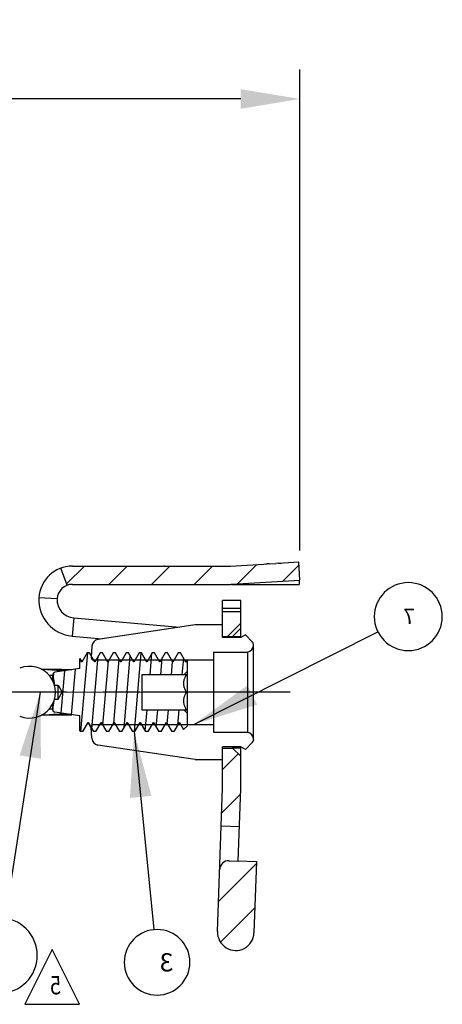
# Model space of a CAD drawing. Units: inches. Extents: x -136 to 31, y -49 to 21.
# Drawn here: x -129 to -128, y -42 to -39 of the extents above; entities that cross this region are included whole.
import ezdxf

# ---------------------------------------------------------------- set-up
doc = ezdxf.new("R2010")
doc.units = ezdxf.units.IN
doc.header["$LTSCALE"] = 0.25
doc.header["$MEASUREMENT"] = 0
doc.linetypes.add('CENTER', pattern=[2, 1.25, -0.25, 0.25, -0.25])
doc.layers.get('DEFPOINTS').update_dxf_attribs({"color": 31})
for name, color, linetype in [('02___PRT_ALL_AXES', 7, 'Continuous'), ('12_COMPONENTS', 7, 'Continuous'), ('22_NOTES', 7, 'Continuous'), ('24_SYMBOLS', 7, 'Continuous')]:
    doc.layers.add(name, color=color, linetype=linetype)
doc.layers.add('DIM', color=61, linetype='Continuous', lineweight=9)
doc.styles.add('Bulletin', font='Helvetica Light.ttf')
doc.styles.add('ROMAN', font='ROMANS', dxfattribs={"oblique": 15, "height": 0.07})
doc.dimstyles.new('Bulletin', dxfattribs={"dimscale": 1.62, "dimtxt": 0.09, "dimasz": 0.1, "dimexe": 0.05, "dimexo": 0.05, "dimgap": 0.025, "dimtad": 0, "dimtih": 1, "dimtoh": 1, "dimdec": 4, "dimzin": 4, "dimdsep": 46, "dimlunit": 4, "dimtxsty": 'Bulletin', "dimcen": 0.09, "dimclrt": 256, "dimadec": 0, "dimazin": 0, "dimtfac": 0.7075, "dimtdec": 4, "dimtofl": 0, "dimtmove": 0, "dimatfit": 3, "dimfxl": 1, "dimfrac": 2, "dimtolj": 1, "dimtzin": 0, "dimarcsym": 0})
doc.dimstyles.get("Standard").update_dxf_attribs({"dimtxt": 0.25, "dimasz": 0.18, "dimexe": 0.18, "dimexo": 0.0625, "dimgap": 0.09, "dimtad": 0, "dimtih": 1, "dimtoh": 1, "dimdec": 4, "dimzin": 0, "dimdsep": 46, "dimtxsty": 'ROMAN', "dimcen": 0.09, "dimadec": 0, "dimazin": 0, "dimtfac": 1, "dimtdec": 4, "dimtofl": 0, "dimtmove": 0, "dimatfit": 3, "dimfxl": 1, "dimtolj": 1, "dimtzin": 0, "dimarcsym": 0})

# ---------------------------------------------------------------- blocks, each defined once
blk = doc.blocks.new('BALLOON_BL1', base_point=(3.9927, 6.4347))
at = {"layer": '22_NOTES', "color": 2, "linetype": 'Continuous'}
blk.add_circle((3.9927, 6.4347), 0.18, dxfattribs=at)
at = {"layer": '22_NOTES', "color": 2, "linetype": 'Continuous', "insert": (3.8727, 6.4847), "char_height": 0.1, "width": 0.24, "attachment_point": 1, "line_spacing_factor": 0.9}
blk.add_mtext(' 3 ', dxfattribs=at)
blk = doc.blocks.new('DELTA_NOTE_BL22', base_point=(4.5673, 6.3543))
at = {"layer": '24_SYMBOLS', "color": 2, "linetype": 'Continuous'}
for p, q in [((4.4173, 6.2043), (4.5673, 6.5043)), ((4.5673, 6.5043), (4.7173, 6.2043)), ((4.7173, 6.2043), (4.4173, 6.2043))]:
    blk.add_line(p, q, dxfattribs=at)
at = {"layer": '24_SYMBOLS', "color": 2, "linetype": 'Continuous', "width": 0.8}
blk.add_text('5', height=0.1, dxfattribs=at).set_placement((4.519, 6.2587))
blk = doc.blocks.new('RELIABLE_BOM_BALLOON_NO_BL41', base_point=(2.6159, 8.2924))
at = {"layer": '24_SYMBOLS', "color": 2, "linetype": 'Continuous'}
blk.add_circle((2.6159, 8.331), 0.1864, dxfattribs=at)
at = {"layer": '24_SYMBOLS', "color": 2, "linetype": 'Continuous', "insert": (2.5798, 8.3739), "char_height": 0.082846, "width": 0.066277, "attachment_point": 1, "line_spacing_factor": 0.9}
blk.add_mtext('7\\P\\H0.0000662769;(qty)', dxfattribs=at)
blk = doc.blocks.new('RELIABLE_BOM_BALLOON_NO_BL42', base_point=(4.8564, 6.4293))
at = {"layer": '24_SYMBOLS', "color": 2, "linetype": 'Continuous'}
blk.add_circle((4.8564, 6.4722), 0.2071, dxfattribs=at)
at = {"layer": '24_SYMBOLS', "color": 2, "linetype": 'Continuous', "insert": (4.8163, 6.5199), "char_height": 0.092051, "width": 0.073641, "attachment_point": 1, "line_spacing_factor": 0.9}
blk.add_mtext('6\\P\\H0.000073641;(qty)', dxfattribs=at)
blk = doc.blocks.new('*D60')
at = {"layer": 'DEFPOINTS', "color": 0, "transparency": 16777216}
for p in [(-128.3064, -39.1078), (-128.3064, -40.4276), (-130.7382, -40.735)]:
    blk.add_point(p, dxfattribs=at)
at = {"layer": 'DIM', "color": 0, "lineweight": -2, "transparency": 16777216}
for p, q in [((-130.7382, -40.654), (-130.7382, -39.0268)), ((-128.3064, -40.3466), (-128.3064, -39.0268)), ((-130.5762, -39.1078), (-129.8631, -39.1078)), ((-128.4684, -39.1078), (-129.1814, -39.1078))]:
    blk.add_line(p, q, dxfattribs=at)
at = {"layer": 'DIM', "color": 0, "transparency": 16777216}
for points in [[(-130.5762, -39.0808), (-130.5762, -39.1348), (-130.7382, -39.1078)], [(-128.4684, -39.0808), (-128.4684, -39.1348), (-128.3064, -39.1078)]]:
    blk.add_solid(points, dxfattribs=at)
at = {"layer": 'DIM', "transparency": 16777216, "insert": (-129.5223, -39.1078), "char_height": 0.1458, "attachment_point": 5, "style": 'Bulletin'}
blk.add_mtext('\\A1;2 7/16"', dxfattribs=at)

msp = doc.modelspace()

# ---------------------------------------------------------------- hatches: boundary and pattern name
at = {"linetype": 'Continuous'}
h = msp.add_hatch(dxfattribs=at)
h.set_pattern_fill('DEFAULT__5', scale=0.082752, angle=45, style=0, pattern_type=0)
h.set_pattern_definition([(45, (-132.030424, -44.69313), (-0.0585145, 0.0585145), [])])
edge = h.paths.add_edge_path()
edge.add_line((-128.5182, -40.99529), (-128.5182, -40.88798))
edge.add_line((-128.5182, -40.99529), (-128.51823, -40.99704))
edge.add_line((-128.52187, -41.10136), (-128.51823, -40.99704))
edge.add_line((-128.52187, -41.10136), (-128.4719, -41.10311))
edge.add_line((-128.4719, -41.10311), (-128.46826, -40.99878))
edge.add_line((-128.4682, -40.99529), (-128.46826, -40.99878))
edge.add_line((-128.4682, -40.99529), (-128.4682, -40.91048))
edge.add_line((-128.4907, -40.88798), (-128.4682, -40.91048))
edge.add_line((-128.5182, -40.88798), (-128.4907, -40.88798))
edge = h.paths.add_edge_path()
edge.add_line((-128.92955, -40.43908), (-128.49624, -40.43908))
edge.add_line((-128.49624, -40.43908), (-128.49318, -40.43898))
edge.add_line((-128.49318, -40.43898), (-128.30635, -40.42756))
edge.add_line((-128.30635, -40.42756), (-128.3094, -40.37765))
edge.add_line((-128.49624, -40.38908), (-128.3094, -40.37765))
edge.add_line((-128.92955, -40.38908), (-128.49624, -40.38908))
edge.add_spline(control_points=[(-128.92955, -40.38908), (-128.94055, -40.38908), (-128.95138, -40.39103), (-128.96169, -40.39487)], knot_values=[0, 0, 0, 0, 1, 1, 1, 1], weights=[1, 0.9894183, 0.9894183, 1], degree=3, periodic=0)
edge.add_line((-128.94422, -40.44172), (-128.96169, -40.39487))
edge.add_spline(control_points=[(-128.92955, -40.43908), (-128.93458, -40.43908), (-128.93952, -40.43997), (-128.94422, -40.44172)], knot_values=[0, 0, 0, 0, 1, 1, 1, 1], weights=[1, 0.9894183, 0.9894183, 1], degree=3, periodic=0)
edge = h.paths.add_edge_path()
edge.add_line((-128.5182, -40.58198), (-128.5182, -40.51366))
edge.add_line((-128.5182, -40.58198), (-128.4907, -40.58198))
edge.add_line((-128.4907, -40.58198), (-128.4682, -40.55948))
edge.add_line((-128.4682, -40.55948), (-128.4682, -40.51366))
edge.add_line((-128.5182, -40.51366), (-128.4682, -40.51366))
edge = h.paths.add_edge_path()
edge.add_line((-128.53201, -41.39159), (-128.52606, -41.22129))
edge.add_spline(control_points=[(-128.43207, -41.39508), (-128.43556, -41.49502), (-128.5355, -41.49153), (-128.53201, -41.39159)], knot_values=[0, 0, 0, 0, 1, 1, 1, 1], weights=[1, 0.3333333, 0.3333333, 1], degree=3, periodic=0)
edge.add_line((-128.42524, -41.1996), (-128.43207, -41.39508))
edge.add_line((-128.47521, -41.19785), (-128.42524, -41.1996))
edge.add_line((-128.5002, -41.19718), (-128.47522, -41.19805))
edge.add_spline(control_points=[(-128.52606, -41.22129), (-128.52555, -41.20666), (-128.51484, -41.19667), (-128.5002, -41.19718)], knot_values=[0, 0, 0, 0, 1, 1, 1, 1], weights=[1, 0.8047379, 0.8047379, 1], degree=3, periodic=0)
h = msp.add_hatch(dxfattribs=at)
h.set_pattern_fill('DEFAULT__3', scale=0.029227, angle=85, style=0, pattern_type=0)
h.set_pattern_definition([(85, (-132.030424, -44.693127), (-0.02911539, 0.00254727), [])])
edge = h.paths.add_edge_path()
edge.add_line((-128.90963, -40.80019), (-128.97752, -40.79005))
edge.add_line((-128.90963, -40.8393), (-128.90963, -40.80019))
edge.add_line((-128.90963, -40.8393), (-128.9075, -40.84298))
edge.add_line((-128.90106, -40.84298), (-128.9075, -40.84298))
edge.add_line((-128.90106, -40.84298), (-128.88642, -40.81764))
edge.add_line((-128.88642, -40.81764), (-128.87179, -40.84298))
edge.add_line((-128.86535, -40.84298), (-128.87179, -40.84298))
edge.add_line((-128.86535, -40.84298), (-128.85071, -40.81764))
edge.add_line((-128.85071, -40.81764), (-128.83608, -40.84298))
edge.add_line((-128.82964, -40.84298), (-128.83608, -40.84298))
edge.add_line((-128.82964, -40.84298), (-128.815, -40.81764))
edge.add_line((-128.815, -40.81764), (-128.80037, -40.84298))
edge.add_line((-128.79393, -40.84298), (-128.80037, -40.84298))
edge.add_line((-128.79393, -40.84298), (-128.77929, -40.81764))
edge.add_line((-128.77929, -40.81764), (-128.76466, -40.84298))
edge.add_line((-128.75822, -40.84298), (-128.76466, -40.84298))
edge.add_line((-128.75822, -40.84298), (-128.74358, -40.81764))
edge.add_line((-128.74358, -40.81764), (-128.72895, -40.84298))
edge.add_line((-128.72251, -40.84298), (-128.72895, -40.84298))
edge.add_line((-128.72251, -40.84298), (-128.70787, -40.81764))
edge.add_line((-128.70787, -40.81764), (-128.69324, -40.84298))
edge.add_line((-128.6868, -40.84298), (-128.69324, -40.84298))
edge.add_line((-128.6868, -40.84298), (-128.67216, -40.81764))
edge.add_line((-128.67216, -40.81764), (-128.65753, -40.84298))
edge.add_line((-128.65109, -40.84298), (-128.65753, -40.84298))
edge.add_line((-128.65109, -40.84298), (-128.63645, -40.81764))
edge.add_line((-128.63645, -40.81764), (-128.62504, -40.8374))
edge.add_line((-128.61463, -40.82698), (-128.62504, -40.8374))
edge.add_line((-128.61463, -40.82698), (-128.61463, -40.79298))
edge.add_line((-128.61463, -40.79298), (-128.62463, -40.78298))
edge.add_line((-128.73963, -40.78298), (-128.62463, -40.78298))
edge.add_line((-128.73963, -40.68698), (-128.73963, -40.78298))
edge.add_line((-128.73963, -40.68698), (-128.62463, -40.68698))
edge.add_line((-128.61463, -40.67698), (-128.62463, -40.68698))
edge.add_line((-128.61463, -40.67698), (-128.61463, -40.64545))
edge.add_line((-128.61463, -40.64545), (-128.6186, -40.65233))
edge.add_line((-128.6186, -40.65233), (-128.63323, -40.62698))
edge.add_line((-128.63323, -40.62698), (-128.63967, -40.62698))
edge.add_line((-128.63967, -40.62698), (-128.65431, -40.65233))
edge.add_line((-128.65431, -40.65233), (-128.66894, -40.62698))
edge.add_line((-128.66894, -40.62698), (-128.67538, -40.62698))
edge.add_line((-128.67538, -40.62698), (-128.69002, -40.65233))
edge.add_line((-128.69002, -40.65233), (-128.70465, -40.62698))
edge.add_line((-128.70465, -40.62698), (-128.71109, -40.62698))
edge.add_line((-128.71109, -40.62698), (-128.72573, -40.65233))
edge.add_line((-128.72573, -40.65233), (-128.74036, -40.62698))
edge.add_line((-128.74036, -40.62698), (-128.7468, -40.62698))
edge.add_line((-128.7468, -40.62698), (-128.76144, -40.65233))
edge.add_line((-128.76144, -40.65233), (-128.77607, -40.62698))
edge.add_line((-128.77607, -40.62698), (-128.78251, -40.62698))
edge.add_line((-128.78251, -40.62698), (-128.79715, -40.65233))
edge.add_line((-128.79715, -40.65233), (-128.81178, -40.62698))
edge.add_line((-128.81178, -40.62698), (-128.81822, -40.62698))
edge.add_line((-128.81822, -40.62698), (-128.83286, -40.65233))
edge.add_line((-128.83286, -40.65233), (-128.84749, -40.62698))
edge.add_line((-128.84749, -40.62698), (-128.85393, -40.62698))
edge.add_line((-128.85393, -40.62698), (-128.86857, -40.65233))
edge.add_line((-128.86857, -40.65233), (-128.8832, -40.62698))
edge.add_line((-128.8832, -40.62698), (-128.88964, -40.62698))
edge.add_line((-128.88964, -40.62698), (-128.90428, -40.65233))
edge.add_line((-128.90428, -40.65233), (-128.90963, -40.64307))
edge.add_line((-128.90963, -40.66978), (-128.90963, -40.64307))
edge.add_line((-128.90963, -40.66978), (-128.97752, -40.67992))
edge.add_spline(control_points=[(-128.97752, -40.67992), (-128.98166, -40.68054), (-128.98411, -40.68394), (-128.98338, -40.68806)], knot_values=[0, 0, 0, 0, 1, 1, 1, 1], weights=[1, 0.798527, 0.798527, 1], degree=3, periodic=0)
edge.add_line((-128.98338, -40.68806), (-128.97854, -40.71548))
edge.add_line((-128.97854, -40.71548), (-128.96863, -40.71548))
edge.add_line((-128.96863, -40.71548), (-128.95737, -40.73498))
edge.add_line((-128.96863, -40.75448), (-128.95737, -40.73498))
edge.add_line((-128.97854, -40.75448), (-128.96863, -40.75448))
edge.add_line((-128.98338, -40.78191), (-128.97854, -40.75448))
edge.add_spline(control_points=[(-128.97752, -40.79005), (-128.98166, -40.78943), (-128.98411, -40.78603), (-128.98338, -40.78191)], knot_values=[0, 0, 0, 0, 1, 1, 1, 1], weights=[1, 0.798527, 0.798527, 1], degree=3, periodic=0)
h = msp.add_hatch(dxfattribs=at)
h.set_pattern_fill('DEFAULT__4', color=2, scale=5, angle=45, style=0, pattern_type=0)
h.set_pattern_definition([(45, (-132.0304, -44.693), (-3.5355, 3.5355), [])])
edge = h.paths.add_edge_path()
edge.add_spline(control_points=[(-129.77987, -40.6867), (-129.75907, -40.66428), (-129.72922, -40.65769), (-129.70092, -40.66928)], knot_values=[0, 0, 0, 0, 1, 1, 1, 1], weights=[1, 0.881403, 0.881403, 1], degree=3, periodic=0)
edge.add_spline(control_points=[(-129.77987, -40.6867), (-129.79715, -40.70532), (-129.82044, -40.71548), (-129.84585, -40.71548)], knot_values=[0, 0, 0, 0, 1, 1, 1, 1], weights=[1, 0.944366, 0.944366, 1], degree=3, periodic=0)
edge.add_line((-129.88899, -40.71548), (-129.84585, -40.71548))
edge.add_spline(control_points=[(-129.9072, -40.73498), (-129.90797, -40.72373), (-129.90027, -40.71548), (-129.88899, -40.71548)], knot_values=[0, 0, 0, 0, 1, 1, 1, 1], weights=[1, 0.7883075, 0.7883075, 1], degree=3, periodic=0)
edge.add_spline(control_points=[(-129.9072, -40.73498), (-129.90797, -40.74624), (-129.90027, -40.75448), (-129.88899, -40.75448)], knot_values=[0, 0, 0, 0, 1, 1, 1, 1], weights=[1, 0.7883075, 0.7883075, 1], degree=3, periodic=0)
edge.add_line((-129.88899, -40.75448), (-129.84585, -40.75448))
edge.add_spline(control_points=[(-129.77987, -40.78327), (-129.79715, -40.76465), (-129.82044, -40.75448), (-129.84585, -40.75448)], knot_values=[0, 0, 0, 0, 1, 1, 1, 1], weights=[1, 0.944366, 0.944366, 1], degree=3, periodic=0)
edge.add_spline(control_points=[(-129.77987, -40.78327), (-129.75907, -40.80569), (-129.72922, -40.81227), (-129.70092, -40.80069)], knot_values=[0, 0, 0, 0, 1, 1, 1, 1], weights=[1, 0.881403, 0.881403, 1], degree=3, periodic=0)
edge.add_spline(control_points=[(-129.66683, -40.79398), (-129.67856, -40.79398), (-129.69007, -40.79625), (-129.70092, -40.80069)], knot_values=[0, 0, 0, 0, 1, 1, 1, 1], weights=[1, 0.9874597, 0.9874597, 1], degree=3, periodic=0)
edge.add_line((-129.66683, -40.79398), (-129.10819, -40.79398))
edge.add_spline(control_points=[(-129.0741, -40.80069), (-129.08495, -40.79625), (-129.09646, -40.79398), (-129.10819, -40.79398)], knot_values=[0, 0, 0, 0, 1, 1, 1, 1], weights=[1, 0.9874597, 0.9874597, 1], degree=3, periodic=0)
edge.add_spline(control_points=[(-129.0741, -40.80069), (-129.0225, -40.82181), (-128.9762, -40.79074), (-128.9762, -40.73498)], knot_values=[0, 0, 0, 0, 1, 1, 1, 1], weights=[1, 0.7048674, 0.7048674, 1], degree=3, periodic=0)
edge.add_spline(control_points=[(-129.0741, -40.66928), (-129.0225, -40.64815), (-128.9762, -40.67923), (-128.9762, -40.73498)], knot_values=[0, 0, 0, 0, 1, 1, 1, 1], weights=[1, 0.7048674, 0.7048674, 1], degree=3, periodic=0)
edge.add_spline(control_points=[(-129.0741, -40.66928), (-129.08495, -40.67372), (-129.09646, -40.67598), (-129.10819, -40.67598)], knot_values=[0, 0, 0, 0, 1, 1, 1, 1], weights=[1, 0.9874597, 0.9874597, 1], degree=3, periodic=0)
edge.add_line((-129.66683, -40.67598), (-129.10819, -40.67598))
edge.add_spline(control_points=[(-129.66683, -40.67598), (-129.67856, -40.67598), (-129.69007, -40.67372), (-129.70092, -40.66928)], knot_values=[0, 0, 0, 0, 1, 1, 1, 1], weights=[1, 0.9874597, 0.9874597, 1], degree=3, periodic=0)

# ---------------------------------------------------------------- linework, layer by layer
at = {"layer": '02___PRT_ALL_AXES', "color": 7, "linetype": 'CENTER'}
msp.add_line((-128.33283, -40.73498), (-130.7882, -40.73498), dxfattribs=at)
at = {"layer": '12_COMPONENTS', "color": 7, "linetype": 'Continuous'}
for p, q in [((-128.94422, -40.44172), (-128.96169, -40.39487)), ((-128.92955, -40.38908), (-128.7183, -40.38908)), ((-128.7183, -40.38908), (-128.71638, -40.38908)), ((-128.71638, -40.38908), (-128.68, -40.38908)), ((-128.67808, -40.38908), (-128.68, -40.38908)), ((-128.67808, -40.38908), (-128.49624, -40.38908)), ((-128.49624, -40.38908), (-128.40514, -40.38351)), ((-128.40514, -40.38351), (-128.3994, -40.38315)), ((-128.3994, -40.38315), (-128.39558, -40.38292)), ((-128.38985, -40.38257), (-128.39558, -40.38292)), ((-128.38985, -40.38257), (-128.37264, -40.38152)), ((-128.365, -40.38105), (-128.37264, -40.38152)), ((-128.365, -40.38105), (-128.35735, -40.38058)), ((-128.35735, -40.38058), (-128.35162, -40.38023)), ((-128.35162, -40.38023), (-128.3094, -40.37765)), ((-128.30635, -40.42756), (-128.3094, -40.37765)), ((-128.30871, -40.38908), (-128.30808, -40.38908)), ((-128.92955, -40.43908), (-128.49624, -40.43908)), ((-128.49318, -40.43898), (-128.30635, -40.42756)), ((-128.49318, -40.43908), (-128.30808, -40.43908)), ((-128.30808, -40.42756), (-128.30808, -40.43908)), ((-128.9715, -40.47888), (-129.02143, -40.47626)), ((-128.4682, -40.48368), (-128.5182, -40.48368)), ((-128.5182, -40.58498), (-128.5182, -40.48373)), ((-128.4682, -40.50492), (-128.5182, -40.50492)), ((-128.4682, -40.58486), (-128.4682, -40.48373)), ((-128.92592, -40.53131), (-128.93028, -40.58112)), ((-128.92592, -40.53131), (-128.63598, -40.55667)), ((-128.5182, -40.51366), (-128.4682, -40.51366)), ((-128.5934, -40.55031), (-128.85957, -40.59007)), ((-128.5182, -40.54998), (-128.58897, -40.54998)), ((-128.4907, -40.58198), (-128.4682, -40.55948)), ((-128.93028, -40.58112), (-128.84788, -40.58832)), ((-128.5182, -40.58198), (-128.4907, -40.58198)), ((-128.4682, -40.58498), (-128.5182, -40.58498)), ((-128.49073, -40.58201), (-128.4682, -40.58201)), ((-128.49073, -40.58382), (-128.4682, -40.58382)), ((-128.49021, -40.58435), (-128.48967, -40.58382)), ((-128.45521, -40.57748), (-128.4682, -40.58498)), ((-128.43598, -40.59766), (-128.45521, -40.57748)), ((-128.87659, -40.6088), (-128.87819, -40.63943)), ((-128.4332, -40.60524), (-128.43324, -40.6039)), ((-128.4332, -40.86476), (-128.4332, -40.60521)), ((-128.90963, -40.64255), (-128.90411, -40.65204)), ((-128.90963, -40.66978), (-128.90963, -40.64255)), ((-128.90428, -40.65233), (-128.90963, -40.64307)), ((-128.88964, -40.62698), (-128.90428, -40.65233)), ((-128.8832, -40.62698), (-128.88964, -40.62698)), ((-128.86857, -40.65233), (-128.8832, -40.62698)), ((-128.8832, -40.62698), (-128.88269, -40.62743)), ((-128.88269, -40.62743), (-128.87799, -40.63553)), ((-128.87819, -40.63943), (-128.8782, -40.63978)), ((-128.87819, -40.63943), (-128.8782, -40.6398)), ((-128.85393, -40.62698), (-128.86857, -40.65233)), ((-128.84749, -40.62698), (-128.85393, -40.62698)), ((-128.83286, -40.65233), (-128.84749, -40.62698)), ((-128.81822, -40.62698), (-128.83286, -40.65233)), ((-128.81178, -40.62698), (-128.81822, -40.62698)), ((-128.79715, -40.65233), (-128.81178, -40.62698)), ((-128.78251, -40.62698), (-128.79715, -40.65233)), ((-128.77607, -40.62698), (-128.78251, -40.62698)), ((-128.76144, -40.65233), (-128.77607, -40.62698)), ((-128.7468, -40.62698), (-128.76144, -40.65233)), ((-128.74036, -40.62698), (-128.7468, -40.62698)), ((-128.72573, -40.65233), (-128.74036, -40.62698)), ((-128.71109, -40.62698), (-128.72573, -40.65233)), ((-128.70465, -40.62698), (-128.71109, -40.62698)), ((-128.69002, -40.65233), (-128.70465, -40.62698)), ((-128.67538, -40.62698), (-128.69002, -40.65233)), ((-128.66894, -40.62698), (-128.67538, -40.62698)), ((-128.65431, -40.65233), (-128.66894, -40.62698)), ((-128.63967, -40.62698), (-128.65431, -40.65233)), ((-128.63323, -40.62698), (-128.63967, -40.62698)), ((-128.6186, -40.65233), (-128.63323, -40.62698)), ((-128.5432, -40.62498), (-128.5432, -40.84498)), ((-128.5432, -40.62498), (-128.4502, -40.62498)), ((-128.4502, -40.62498), (-128.4502, -40.84498)), ((-128.90963, -40.66978), (-128.97752, -40.67992)), ((-128.8716, -40.64654), (-128.8684, -40.65204)), ((-128.8715, -40.64648), (-128.8715, -40.64671)), ((-128.8715, -40.64648), (-128.5432, -40.64648)), ((-128.83592, -40.64648), (-128.83269, -40.65204)), ((-128.80021, -40.64648), (-128.79698, -40.65204)), ((-128.7645, -40.64648), (-128.76127, -40.65204)), ((-128.72879, -40.64648), (-128.72556, -40.65204)), ((-128.69308, -40.64648), (-128.68985, -40.65204)), ((-128.65737, -40.64648), (-128.65414, -40.65204)), ((-128.62166, -40.64648), (-128.61843, -40.65204)), ((-128.61463, -40.64545), (-128.6186, -40.65233)), ((-128.61463, -40.82698), (-128.61463, -40.64545)), ((-129.01493, -40.67211), (-129.01483, -40.67211)), ((-128.96381, -40.67298), (-129.00448, -40.67298)), ((-128.98348, -40.68684), (-128.98338, -40.68806)), ((-128.98348, -40.7043), (-128.98348, -40.68766)), ((-128.98338, -40.68806), (-128.98338, -40.7045)), ((-128.98338, -40.68806), (-128.97854, -40.71548)), ((-128.96381, -40.67298), (-128.93121, -40.673)), ((-128.96381, -40.67298), (-128.96218, -40.67298)), ((-128.96145, -40.67298), (-128.96381, -40.67298)), ((-128.96218, -40.67298), (-128.96145, -40.67298)), ((-128.96213, -40.67298), (-128.96142, -40.67298)), ((-128.96023, -40.67298), (-128.96145, -40.67298)), ((-128.96145, -40.67298), (-128.95901, -40.67299)), ((-128.96142, -40.67298), (-128.96023, -40.67298)), ((-128.95903, -40.67298), (-128.96023, -40.67298)), ((-128.95903, -40.67298), (-128.93122, -40.673)), ((-128.95901, -40.67299), (-128.9564, -40.673)), ((-128.9564, -40.673), (-128.95362, -40.673)), ((-128.95362, -40.673), (-128.93162, -40.67306)), ((-128.73963, -40.68698), (-128.73963, -40.78298)), ((-128.6172, -40.68698), (-128.73963, -40.68698)), ((-128.61463, -40.67698), (-128.62463, -40.68698)), ((-128.97854, -40.71548), (-128.97854, -40.71791)), ((-128.97854, -40.71548), (-128.96863, -40.71548)), ((-128.96863, -40.75448), (-128.96863, -40.71548)), ((-128.96863, -40.71548), (-128.95737, -40.73498)), ((-128.96863, -40.75448), (-128.95737, -40.73498)), ((-128.6172, -40.73498), (-128.73963, -40.73498)), ((-128.98348, -40.7823), (-128.98348, -40.76567)), ((-128.98338, -40.78191), (-128.97854, -40.75448)), ((-128.98338, -40.76547), (-128.98338, -40.78191)), ((-128.97854, -40.75206), (-128.97854, -40.75448)), ((-128.97854, -40.75448), (-128.96863, -40.75448)), ((-128.98882, -40.79723), (-129.01496, -40.79788)), ((-129.00448, -40.79698), (-128.96378, -40.79698)), ((-128.96379, -40.79699), (-128.98882, -40.79723)), ((-128.98348, -40.78313), (-128.98338, -40.78191)), ((-128.90963, -40.80019), (-128.97752, -40.79005)), ((-128.9312, -40.79697), (-128.96378, -40.79699)), ((-128.96378, -40.79698), (-128.96145, -40.79698)), ((-128.96378, -40.79699), (-128.96212, -40.79699)), ((-128.96212, -40.79699), (-128.96145, -40.79698)), ((-128.96145, -40.79698), (-128.96018, -40.79698)), ((-128.96145, -40.79698), (-128.95901, -40.79698)), ((-128.96018, -40.79698), (-128.95903, -40.79698)), ((-128.95903, -40.79698), (-128.93121, -40.79697)), ((-128.95901, -40.79698), (-128.9564, -40.79697)), ((-128.9564, -40.79697), (-128.95362, -40.79697)), ((-128.95362, -40.79697), (-128.93162, -40.79691)), ((-128.90963, -40.83976), (-128.90963, -40.80019)), ((-128.73963, -40.78298), (-128.6172, -40.78298)), ((-128.61463, -40.79298), (-128.62463, -40.78298)), ((-128.90106, -40.84298), (-128.88642, -40.81764)), ((-128.87809, -40.83257), (-128.88659, -40.81793)), ((-128.88642, -40.81764), (-128.87179, -40.84298)), ((-128.87819, -40.83053), (-128.8782, -40.83017)), ((-128.87819, -40.83053), (-128.8782, -40.83018)), ((-128.87659, -40.86116), (-128.87819, -40.83053)), ((-128.8715, -40.82348), (-128.5432, -40.82348)), ((-128.86535, -40.84298), (-128.85071, -40.81764)), ((-128.84765, -40.82348), (-128.85088, -40.81793)), ((-128.85071, -40.81764), (-128.83608, -40.84298)), ((-128.82964, -40.84298), (-128.815, -40.81764)), ((-128.81194, -40.82348), (-128.81517, -40.81793)), ((-128.815, -40.81764), (-128.80037, -40.84298)), ((-128.79393, -40.84298), (-128.77929, -40.81764)), ((-128.77623, -40.82348), (-128.77946, -40.81793)), ((-128.77929, -40.81764), (-128.76466, -40.84298)), ((-128.75822, -40.84298), (-128.74358, -40.81764)), ((-128.74052, -40.82348), (-128.74375, -40.81793)), ((-128.74358, -40.81764), (-128.72895, -40.84298)), ((-128.72251, -40.84298), (-128.70787, -40.81764)), ((-128.70481, -40.82348), (-128.70804, -40.81793)), ((-128.70787, -40.81764), (-128.69324, -40.84298)), ((-128.6868, -40.84298), (-128.67216, -40.81764)), ((-128.6691, -40.82348), (-128.67233, -40.81793)), ((-128.67216, -40.81764), (-128.65753, -40.84298)), ((-128.65109, -40.84298), (-128.63645, -40.81764)), ((-128.63339, -40.82348), (-128.63662, -40.81793)), ((-128.63645, -40.81764), (-128.62504, -40.8374)), ((-128.61463, -40.82698), (-128.62504, -40.8374)), ((-128.90963, -40.8393), (-128.9075, -40.84298)), ((-128.90802, -40.84254), (-128.90963, -40.83976)), ((-128.9075, -40.84298), (-128.90802, -40.84254)), ((-128.90106, -40.84298), (-128.9075, -40.84298)), ((-128.86535, -40.84298), (-128.87179, -40.84298)), ((-128.82964, -40.84298), (-128.83608, -40.84298)), ((-128.79393, -40.84298), (-128.80037, -40.84298)), ((-128.75822, -40.84298), (-128.76466, -40.84298)), ((-128.72251, -40.84298), (-128.72895, -40.84298)), ((-128.6868, -40.84298), (-128.69324, -40.84298)), ((-128.65109, -40.84298), (-128.65753, -40.84298)), ((-128.5432, -40.84498), (-128.4502, -40.84498)), ((-128.5934, -40.91965), (-128.85957, -40.8799)), ((-128.5182, -40.99529), (-128.5182, -40.88498)), ((-128.4682, -40.88498), (-128.5182, -40.88498)), ((-128.49073, -40.88615), (-128.4682, -40.88615)), ((-128.49021, -40.88562), (-128.48967, -40.88615)), ((-128.45521, -40.89248), (-128.4682, -40.88498)), ((-128.4682, -40.8874), (-128.4682, -40.88511)), ((-128.43598, -40.87231), (-128.45521, -40.89248)), ((-128.4332, -40.86473), (-128.43324, -40.86607)), ((-128.5182, -40.88798), (-128.4907, -40.88798)), ((-128.49073, -40.88795), (-128.4682, -40.88795)), ((-128.4907, -40.88798), (-128.4682, -40.91048)), ((-128.4682, -40.99529), (-128.4682, -40.88795)), ((-128.58897, -40.91998), (-128.5934, -40.91965)), ((-128.5182, -40.91998), (-128.58897, -40.91998)), ((-128.53201, -41.39159), (-128.51823, -40.99704)), ((-128.47522, -41.19795), (-128.46826, -40.99878)), ((-128.52187, -41.10136), (-128.4719, -41.10311)), ((-128.5002, -41.19718), (-128.47522, -41.19805)), ((-128.47521, -41.19785), (-128.42524, -41.1996)), ((-128.42524, -41.1996), (-128.43207, -41.39508))]:
    msp.add_line(p, q, dxfattribs=at)
msp.add_lwpolyline([(-129.01483, -40.67211), (-128.98641, -40.67278), (-128.96381, -40.67298)], dxfattribs=at)
for centre, radius, start, end in [((-128.92955, -40.48108), 0.092, 90, 177), ((-128.92955, -40.48108), 0.042, 90, 177), ((-128.49624, -40.38908), 0.05, 270, 273.5), ((-128.92156, -40.4815), 0.1, 177, 265), ((-128.92156, -40.4815), 0.05, 177, 265), ((-128.58897, -40.57998), 0.03, 90, 98.49536), ((-128.85661, -40.60985), 0.02, 98.49536, 177), ((-128.4532, -40.60521), 0.02, 278.62693, 359.92492), ((-128.44322, -40.60456), 0.01, 3.75341, 43.62539), ((-128.8715, -40.63978), 0.0067, 180.1282, 270), ((-129.0472, -40.73498), 0.071, 247.7387, 112.2613), ((-129.23159, -44.65376), 3.98725, 86.73464, 86.87397), ((-129.15105, -43.18911), 2.52039, 85.51848, 86.6662), ((-129.1918, -45.4473), 4.76253, 87.4944, 87.6151), ((-128.97648, -40.68684), 0.007, 98.5, 179.94569), ((-129.23189, -36.80043), 4.00301, 273.11803, 273.25679), ((-129.15011, -38.28886), 2.51235, 273.32307, 274.34303), ((-129.1918, -36.02267), 4.76253, 272.3849, 272.5056), ((-128.97648, -40.78312), 0.007, 180, 261.5), ((-129.16947, -38.02346), 2.77845, 274.32669, 274.44644), ((-128.8715, -40.83018), 0.0067, 90, 179.8718), ((-128.4532, -40.86476), 0.02, 0.07508, 81.37307), ((-128.85661, -40.86012), 0.02, 183, 261.50464), ((-128.44322, -40.86541), 0.01, 316.37461, 356.24659), ((-128.58897, -40.88998), 0.03, 261.50464, 270), ((-128.5682, -40.99529), 0.05, 358, 0), ((-128.5682, -40.99529), 0.1, 358, 0), ((-128.50108, -41.22216), 0.025, 88, 178), ((-128.48204, -41.39333), 0.05, 178, 358)]:
    msp.add_arc(centre, radius, start, end, dxfattribs=at)
at = {"layer": '12_COMPONENTS', "color": 7, "linetype": 'Continuous', "extrusion": (0, 0, -1)}
for major_axis, start_param, end_param in [((-0.15242, -0.15242), 3.20925, 3.2484682), ((-0.15242, 0.15242), 3.0347171, 3.0739353)]:
    msp.add_ellipse((-128.6437, -40.73498), major_axis=major_axis, ratio=0.0874887, start_param=start_param, end_param=end_param, dxfattribs=at)
at = {"layer": '12_COMPONENTS', "color": 7, "linetype": 'Continuous'}
for points, knots in [([(-129.00448, -40.67298), (-129.00551, -40.67298), (-129.00761, -40.6732), (-129.00963, -40.67383), (-129.01061, -40.67424)], [0, 0, 0, 0, 0.4928355, 1, 1, 1, 1]), ([(-128.6172, -40.73498), (-128.61827, -40.73312), (-128.61978, -40.73028), (-128.62148, -40.72636), (-128.62258, -40.72337), (-128.62347, -40.72033), (-128.62402, -40.71775), (-128.62433, -40.71568), (-128.62456, -40.7136), (-128.62467, -40.71098), (-128.62456, -40.70837), (-128.62433, -40.70629), (-128.62402, -40.70421), (-128.62347, -40.70164), (-128.62258, -40.6986), (-128.62148, -40.69561), (-128.61978, -40.69169), (-128.61827, -40.68884), (-128.6172, -40.68698)], [0, 0, 0, 0, 0.1267287, 0.1896463, 0.2522309, 0.3145071, 0.3765078, 0.4074319, 0.4383172, 0.5000001, 0.561683, 0.5925682, 0.6234924, 0.685493, 0.7477691, 0.8103536, 0.8732713, 1, 1, 1, 1]), ([(-128.6172, -40.78298), (-128.61827, -40.78112), (-128.61978, -40.77828), (-128.62148, -40.77436), (-128.62258, -40.77137), (-128.62347, -40.76833), (-128.62402, -40.76575), (-128.62433, -40.76368), (-128.62456, -40.7616), (-128.62467, -40.75898), (-128.62456, -40.75637), (-128.62433, -40.75429), (-128.62402, -40.75221), (-128.62347, -40.74964), (-128.62258, -40.7466), (-128.62148, -40.74361), (-128.61978, -40.73969), (-128.61827, -40.73684), (-128.6172, -40.73498)], [0, 0, 0, 0, 0.1267287, 0.1896463, 0.2522309, 0.3145071, 0.3765078, 0.4074319, 0.4383172, 0.5000001, 0.561683, 0.5925682, 0.6234924, 0.685493, 0.7477691, 0.8103536, 0.8732713, 1, 1, 1, 1]), ([(-129.01062, -40.79573), (-129.00963, -40.79614), (-129.00762, -40.79676), (-129.00551, -40.79698), (-129.00448, -40.79698)], [0, 0, 0, 0, 0.5069768, 1, 1, 1, 1])]:
    msp.add_open_spline(points, degree=3, knots=knots, dxfattribs=at)
at = {"layer": 'DIM', "color": 7}
msp.add_line((-130.7382, -40.73498), (-128.4332, -40.73498), dxfattribs=at)

# ---------------------------------------------------------------- block references
at = {"layer": '22_NOTES', "color": 7, "linetype": 'Continuous', "xscale": -0.5, "yscale": 0.5, "zscale": 0.5}
msp.add_blockref('BALLOON_BL1', (-128.6976, -41.4758), dxfattribs=at)
at = {"layer": '24_SYMBOLS', "color": 7, "linetype": 'Continuous', "xscale": -0.5, "yscale": 0.5, "zscale": 0.5}
for name, p in [('RELIABLE_BOM_BALLOON_NO_BL41', (-128.0092, -40.54695)), ('RELIABLE_BOM_BALLOON_NO_BL42', (-129.12944, -41.47847)), ('DELTA_NOTE_BL22', (-128.9849, -41.51596))]:
    msp.add_blockref(name, p, dxfattribs=at)

# ---------------------------------------------------------------- dimensions: what is measured, and where the dimension line sits
at = {"layer": 'DIM', "color": 7}
dim = msp.add_linear_dim(base=(-128.306352, -39.107821), p1=(-130.7382, -40.734984), p2=(-128.306352, -40.427557), dimstyle='Bulletin', dxfattribs=at)
dim.commit()
dim.dimension.update_dxf_attribs({"geometry": '*D60', "text_midpoint": (-129.522276, -39.107821)})

# ---------------------------------------------------------------- leaders
at = {"layer": '22_NOTES', "color": 7, "linetype": 'Continuous'}
msp.add_leader([(-128.76032, -40.84298), (-128.70647, -41.38623)], dimstyle='Standard', override={"dimtad": 0}, dxfattribs=at)
at = {"layer": '24_SYMBOLS', "color": 7, "linetype": 'Continuous'}
for points in [[(-128.59732, -40.82348), (-128.09244, -40.56951)], [(-129.01759, -40.73498), (-129.11359, -41.35469)]]:
    msp.add_leader(points, dimstyle='Standard', override={"dimtad": 0}, dxfattribs=at)

doc.saveas('drawing.dxf')
